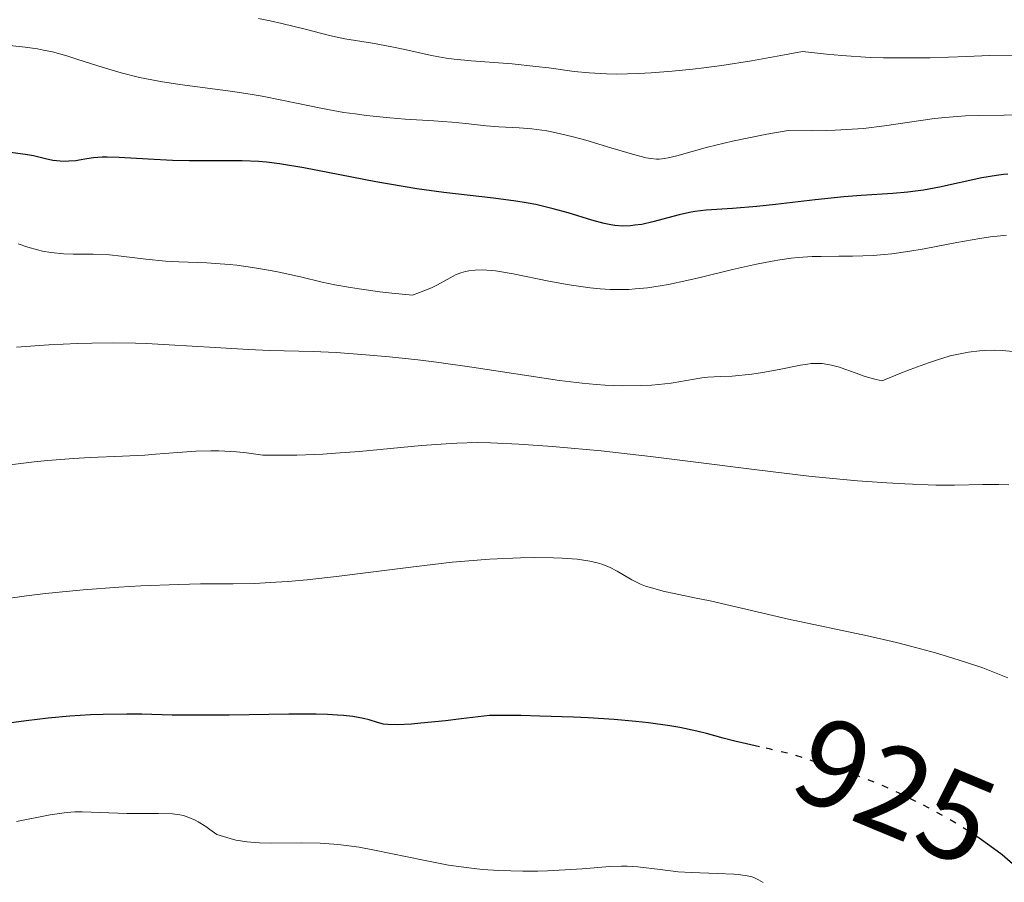
# Model space of a CAD drawing. Units: metres. Extents: x 664939 to 668396, y 4751233 to 4753629.
# Drawn here: x 666122 to 666201, y 4752230 to 4752299 of the extents above; entities that cross this region are included whole.
import ezdxf
from ezdxf.enums import TextEntityAlignment as Align

# ---------------------------------------------------------------- set-up
doc = ezdxf.new("R2010")
doc.units = ezdxf.units.M
doc.header["$MEASUREMENT"] = 0
doc.linetypes.add('DGN Style 5', pattern=[1.217945, 0.521977, -0.695969])
for name, color, linetype, lineweight in [('Cota de curva de nivel directora', 7, 'Continuous', 0), ('Curva de nivel directora', 30, 'Continuous', 30), ('Curva de nivel directora no vista', 30, 'DGN Style 5', 30), ('Curva de nivel intermedia', 30, 'Continuous', 0)]:
    doc.layers.add(name, color=color, linetype=linetype, lineweight=lineweight)
doc.styles.add('Style-Arial', font='arial.ttf')

msp = doc.modelspace()

# ---------------------------------------------------------------- linework, layer by layer
at = {"layer": 'Curva de nivel directora', "color": 30, "linetype": 'Continuous', "lineweight": 30, "flags": 128}
for points, elevation in [([(666200.83, 4752286.24), (666200.49, 4752286.22), (666199.91, 4752286.15), (666198.76, 4752285.94), (666195.37, 4752285.21), (666194.09, 4752284.98), (666193.46, 4752284.88), (666192.84, 4752284.8), (666191.63, 4752284.69), (666189.12, 4752284.53), (666187.74, 4752284.43), (666185.44, 4752284.19), (666182.26, 4752283.81), (666180.78, 4752283.66), (666178.85, 4752283.51), (666176.74, 4752283.37), (666175.83, 4752283.26), (666175.4, 4752283.19), (666174.59, 4752283.01), (666172.48, 4752282.43), (666171.59, 4752282.23), (666171.04, 4752282.16), (666170.69, 4752282.12), (666170.04, 4752282.1), (666169.43, 4752282.14), (666169.12, 4752282.19), (666168.59, 4752282.3), (666167.6, 4752282.58), (666165.72, 4752283.17), (666164.51, 4752283.49), (666163.12, 4752283.81), (666162.35, 4752283.96), (666161.53, 4752284.09), (666159.75, 4752284.32), (666155.78, 4752284.79), (666153.63, 4752285.08), (666152.54, 4752285.26), (666150.35, 4752285.63), (666144.61, 4752286.74), (666142.67, 4752287.06), (666141.63, 4752287.19), (666140.99, 4752287.25), (666139.69, 4752287.3), (666138, 4752287.31), (666135.44, 4752287.31), (666134.12, 4752287.34), (666132.17, 4752287.44), (666129.85, 4752287.58), (666128.91, 4752287.6), (666128.5, 4752287.6), (666127.82, 4752287.55), (666127.27, 4752287.48), (666126.67, 4752287.37), (666126.39, 4752287.32), (666125.84, 4752287.27), (666125.56, 4752287.26), (666125.15, 4752287.27), (666124.56, 4752287.34), (666123.97, 4752287.48), (666123.02, 4752287.7), (666122.39, 4752287.82), (666118.7, 4752288.29)], 900), ([(666180.98, 4752240.54), (666179.95, 4752240.76), (666179.01, 4752240.98), (666178.09, 4752241.23), (666176.76, 4752241.59), (666175.99, 4752241.78), (666174.63, 4752242.06), (666173.82, 4752242.2), (666172.13, 4752242.44), (666171.13, 4752242.56), (666169.39, 4752242.71), (666167.31, 4752242.85), (666166.13, 4752242.9), (666163.45, 4752242.99), (666161.93, 4752243.02), (666159.42, 4752243.04), (666157.18, 4752242.76), (666155.93, 4752242.61), (666153.96, 4752242.41), (666153.2, 4752242.35), (666152.06, 4752242.29), (666151.31, 4752242.3), (666150.97, 4752242.34), (666150.49, 4752242.46), (666149.81, 4752242.68), (666149.38, 4752242.8), (666148.53, 4752242.95), (666147.76, 4752243.04), (666147.3, 4752243.07), (666146.5, 4752243.11), (666145.58, 4752243.13), (666143.41, 4752243.14), (666138.65, 4752243.07), (666136.53, 4752243.05), (666134.1, 4752243.07), (666131.66, 4752243.13), (666130.46, 4752243.15), (666128.59, 4752243.12), (666127.56, 4752243.08), (666125.91, 4752242.98), (666124.18, 4752242.82), (666123.3, 4752242.72), (666122.42, 4752242.61), (666120.64, 4752242.36)], 925), ([(666203.27, 4752229.37), (666202.37, 4752230.2), (666201.02, 4752231.36), (666200.36, 4752231.91), (666199.69, 4752232.42), (666198.72, 4752233.11)], 925)]:
    msp.add_lwpolyline(points, dxfattribs=dict(at, elevation=elevation))
at = {"layer": 'Curva de nivel directora no vista', "color": 30, "linetype": 'DGN Style 5', "lineweight": 30, "elevation": 925, "flags": 128}
msp.add_lwpolyline([(666198.72, 4752233.11), (666198.36, 4752233.37), (666197.04, 4752234.21), (666196.17, 4752234.73), (666194.48, 4752235.66), (666192.69, 4752236.57), (666191.58, 4752237.09), (666190.91, 4752237.39), (666189.73, 4752237.88), (666188.7, 4752238.26), (666187.55, 4752238.61), (666186.95, 4752238.8), (666184.66, 4752239.59), (666183.31, 4752240), (666181.88, 4752240.34), (666180.98, 4752240.54)], dxfattribs=at)
at = {"layer": 'Curva de nivel intermedia', "color": 30, "linetype": 'Continuous', "lineweight": 0, "flags": 128}
for points, elevation in [([(666174.01, 4752294.46), (666172.34, 4752294.33), (666171.34, 4752294.28), (666169.57, 4752294.24), (666168.78, 4752294.26), (666167.39, 4752294.33), (666166.19, 4752294.45), (666164.16, 4752294.72), (666163.14, 4752294.85), (666161.23, 4752295.04), (666157.98, 4752295.29), (666156.6, 4752295.42), (666155.97, 4752295.51), (666154.79, 4752295.72), (666152.66, 4752296.2), (666151.64, 4752296.42), (666150.09, 4752296.69), (666147.87, 4752297.06), (666146.66, 4752297.31), (666144.7, 4752297.81), (666142.86, 4752298.28), (666141.92, 4752298.49), (666140.98, 4752298.67)], 890), ([(666202.08, 4752290.98), (666200.53, 4752290.96), (666198.49, 4752290.94), (666197.45, 4752290.9), (666195.82, 4752290.78), (666194.97, 4752290.68), (666190.98, 4752290.09), (666189.31, 4752289.9), (666188.38, 4752289.83), (666187.04, 4752289.75), (666186.32, 4752289.73), (666185.17, 4752289.71), (666183.28, 4752289.74), (666181.58, 4752289.43), (666178.84, 4752288.87), (666176.83, 4752288.39), (666174.39, 4752287.72), (666173.7, 4752287.54), (666173.4, 4752287.49), (666172.98, 4752287.45), (666172.76, 4752287.45), (666172.32, 4752287.49), (666171.94, 4752287.56), (666171.03, 4752287.79), (666169.12, 4752288.36), (666167.12, 4752288.95), (666166.1, 4752289.23), (666164.66, 4752289.57), (666164, 4752289.7), (666162.82, 4752289.87), (666161.81, 4752289.95), (666160.18, 4752290.02), (666159.16, 4752290.1), (666157.55, 4752290.29), (666156.42, 4752290.39), (666154.98, 4752290.49), (666152.71, 4752290.64), (666151.48, 4752290.74), (666149.62, 4752290.93), (666148.7, 4752291.05), (666147.81, 4752291.18), (666146.09, 4752291.48), (666142.85, 4752292.15), (666141.27, 4752292.46), (666140.49, 4752292.6), (666138.93, 4752292.84), (666134.7, 4752293.41), (666133.17, 4752293.65), (666132.47, 4752293.77), (666131.47, 4752293.97), (666130.01, 4752294.34), (666128.51, 4752294.79), (666126.57, 4752295.41), (666125.69, 4752295.68), (666124.53, 4752296), (666123.82, 4752296.15), (666123.35, 4752296.24), (666122.36, 4752296.38), (666121.12, 4752296.52)], 895), ([(666202, 4752295.74), (666199.32, 4752295.71), (666197.56, 4752295.65), (666194.61, 4752295.54), (666192.85, 4752295.52), (666190.9, 4752295.54), (666189.84, 4752295.57), (666187.57, 4752295.71), (666186.35, 4752295.82), (666184.42, 4752296.04), (666182.99, 4752295.77), (666180.35, 4752295.3), (666177.99, 4752294.93), (666176.56, 4752294.74), (666175.66, 4752294.63), (666174.01, 4752294.46)], 890), ([(666200.73, 4752281.38), (666200.23, 4752281.33), (666199.44, 4752281.24), (666198.59, 4752281.11), (666196.75, 4752280.79), (666194.14, 4752280.29), (666192.84, 4752280.07), (666191.57, 4752279.89), (666190.96, 4752279.82), (666190.08, 4752279.75), (666188.41, 4752279.7), (666187.34, 4752279.69), (666185.92, 4752279.68), (666185.2, 4752279.66), (666184.09, 4752279.59), (666183.51, 4752279.53), (666182.62, 4752279.41), (666182.01, 4752279.31), (666180.75, 4752279.07), (666178.84, 4752278.64), (666176.35, 4752278.03), (666175.18, 4752277.76), (666173.73, 4752277.45), (666173.05, 4752277.33), (666172.04, 4752277.18), (666171.06, 4752277.08), (666170.57, 4752277.05), (666169.58, 4752277.03), (666169.07, 4752277.05), (666168.28, 4752277.09), (666167.47, 4752277.17), (666165.8, 4752277.41), (666164.16, 4752277.71), (666161.32, 4752278.28), (666159.9, 4752278.52), (666159.23, 4752278.59), (666158.88, 4752278.61), (666158.3, 4752278.59), (666157.78, 4752278.53), (666157.52, 4752278.48), (666157.13, 4752278.36), (666156.73, 4752278.2), (666156.52, 4752278.09), (666156.06, 4752277.83), (666155.29, 4752277.41), (666154.8, 4752277.17), (666153.85, 4752276.79), (666153.27, 4752276.59), (666151.63, 4752276.75), (666150.67, 4752276.86), (666149.02, 4752277.09), (666148.32, 4752277.2), (666147.09, 4752277.42), (666146.07, 4752277.63), (666144.33, 4752278.04), (666142.64, 4752278.42), (666141.78, 4752278.58), (666140.51, 4752278.8), (666139.25, 4752278.97), (666138.64, 4752279.04), (666136.86, 4752279.16), (666134.63, 4752279.25), (666133.55, 4752279.31), (666131.99, 4752279.47), (666130.01, 4752279.71), (666129.08, 4752279.8), (666127.77, 4752279.85), (666126.18, 4752279.86), (666125.44, 4752279.89), (666124.39, 4752279.99), (666123.74, 4752280.11), (666123.33, 4752280.2), (666122.56, 4752280.41), (666121.79, 4752280.69)], 905), ([(666189.35, 4752270.13), (666188.7, 4752270.37), (666187.82, 4752270.68), (666187.39, 4752270.83), (666186.75, 4752271), (666186.44, 4752271.06), (666185.99, 4752271.12), (666185.69, 4752271.14), (666185.11, 4752271.12), (666184.82, 4752271.09), (666184.26, 4752271.01), (666182.56, 4752270.65), (666181.24, 4752270.41), (666180.37, 4752270.29), (666178.81, 4752270.13), (666177.88, 4752270.08), (666176.87, 4752270.04), (666176.4, 4752269.99), (666173.93, 4752269.57), (666172.92, 4752269.46), (666172.37, 4752269.41), (666171.48, 4752269.37), (666170.04, 4752269.36), (666168.67, 4752269.4), (666167.95, 4752269.45), (666166.83, 4752269.56), (666165.02, 4752269.78), (666158.02, 4752270.85), (666155.2, 4752271.23), (666153.71, 4752271.41), (666151.44, 4752271.66), (666149.24, 4752271.86), (666148.2, 4752271.94), (666147.2, 4752272), (666145.34, 4752272.09), (666141.9, 4752272.18), (666140.19, 4752272.24), (666137.52, 4752272.4), (666133.86, 4752272.63), (666132.04, 4752272.72), (666131.15, 4752272.75), (666129.4, 4752272.77), (666127.67, 4752272.76), (666126.53, 4752272.72), (666124.24, 4752272.61), (666121.67, 4752272.43)], 910), ([(666201.54, 4752272.07), (666200.38, 4752272.16), (666199.73, 4752272.19), (666198.98, 4752272.17), (666198.55, 4752272.14), (666197.67, 4752272.03), (666197.14, 4752271.94), (666196.23, 4752271.73), (666195.12, 4752271.4), (666194.48, 4752271.19), (666193.02, 4752270.66), (666192.19, 4752270.33), (666190.79, 4752269.74), (666190.32, 4752269.84), (666190, 4752269.92), (666189.35, 4752270.13)], 910), ([(666200.9, 4752261.44), (666200.11, 4752261.48), (666198.82, 4752261.47), (666196.57, 4752261.42), (666195.08, 4752261.43), (666192.6, 4752261.52), (666191.17, 4752261.6), (666188.82, 4752261.77), (666186.28, 4752262), (666184.94, 4752262.14), (666180.77, 4752262.63), (666175.07, 4752263.36), (666172.3, 4752263.71), (666168.36, 4752264.15), (666165.95, 4752264.38), (666164.46, 4752264.51), (666161.78, 4752264.7), (666159.52, 4752264.8), (666158.45, 4752264.82), (666156.83, 4752264.78), (666155.96, 4752264.73), (666154.01, 4752264.58), (666149.05, 4752264.11), (666147.13, 4752263.96), (666146.12, 4752263.9), (666144.05, 4752263.82)], 915), ([(666144.05, 4752263.82), (666142.98, 4752263.81), (666141.34, 4752263.82), (666140.03, 4752263.99), (666139.24, 4752264.07), (666137.82, 4752264.16), (666137.17, 4752264.17), (666135.99, 4752264.14), (666134.9, 4752264.06), (666133.49, 4752263.94), (666132.76, 4752263.88), (666131.92, 4752263.82), (666130.13, 4752263.73), (666127.55, 4752263.63), (666126.2, 4752263.55), (666124.13, 4752263.4), (666123.07, 4752263.28), (666120.95, 4752263.01)], 915), ([(666200.83, 4752246.05), (666199.5, 4752246.58), (666198.82, 4752246.83), (666197.43, 4752247.3), (666196.01, 4752247.75), (666195.04, 4752248.04), (666193.06, 4752248.57), (666191.92, 4752248.85), (666189.62, 4752249.39), (666183.32, 4752250.72), (666177.06, 4752252.18), (666175.81, 4752252.43), (666174.18, 4752252.76), (666173.41, 4752252.94), (666172.36, 4752253.21), (666171.9, 4752253.36), (666171.49, 4752253.52), (666170.79, 4752253.86), (666169.62, 4752254.56), (666169.02, 4752254.87), (666168.39, 4752255.11), (666168.04, 4752255.21), (666167.45, 4752255.34), (666166.44, 4752255.5), (666165.24, 4752255.6), (666164.55, 4752255.63), (666163.03, 4752255.65), (666161.9, 4752255.62), (666159.44, 4752255.51), (666157.47, 4752255.35), (666156.46, 4752255.26), (666153.37, 4752254.91), (666149.33, 4752254.39), (666147.44, 4752254.15), (666144.86, 4752253.87), (666143.32, 4752253.74), (666142.37, 4752253.67), (666140.66, 4752253.58), (666138.96, 4752253.55), (666136.36, 4752253.53), (666134.6, 4752253.49), (666131.58, 4752253.37), (666129.82, 4752253.27), (666126.98, 4752253.06), (666123.98, 4752252.77), (666122.47, 4752252.58), (666120.96, 4752252.37)], 920), ([(666181.28, 4752229.69), (666180.92, 4752229.91), (666180.53, 4752230.09), (666180.29, 4752230.17), (666179.86, 4752230.26), (666179.29, 4752230.33), (666178.94, 4752230.36), (666177.63, 4752230.42), (666175.54, 4752230.49), (666174.49, 4752230.56), (666173.05, 4752230.73), (666171.29, 4752230.96), (666170.42, 4752231.01), (666169.97, 4752231.01), (666169.04, 4752230.97), (666166.83, 4752230.79), (666165.47, 4752230.7), (666164.07, 4752230.63), (666163.3, 4752230.61), (666162.1, 4752230.61), (666160.19, 4752230.66), (666158.87, 4752230.75), (666158.2, 4752230.82), (666157.18, 4752230.94), (666156.17, 4752231.09), (666154.15, 4752231.47), (666150.24, 4752232.28), (666149.02, 4752232.51), (666148.42, 4752232.6), (666147.55, 4752232.7), (666147, 4752232.76), (666145.92, 4752232.83), (666144.43, 4752232.87), (666141.95, 4752232.85), (666141.06, 4752232.86), (666140.66, 4752232.88), (666140.07, 4752232.94), (666139.18, 4752233.09), (666138.71, 4752233.21), (666137.66, 4752233.52), (666137.11, 4752233.93), (666136.77, 4752234.17), (666136.18, 4752234.54), (666135.92, 4752234.68), (666135.43, 4752234.9), (666134.99, 4752235.05), (666134.7, 4752235.11), (666134.12, 4752235.18), (666133, 4752235.22), (666131.34, 4752235.2), (666130.48, 4752235.2), (666126.9, 4752235.34), (666126.32, 4752235.34), (666126.01, 4752235.32), (666125.47, 4752235.26), (666124.36, 4752235.09), (666121.66, 4752234.56)], 930)]:
    msp.add_lwpolyline(points, dxfattribs=dict(at, elevation=elevation))

# ---------------------------------------------------------------- texts
at = {"layer": 'Cota de curva de nivel directora', "color": 7, "linetype": 'Continuous', "lineweight": 0, "style": 'Style-Arial'}
msp.add_text('925', height=7, rotation=337.44912, dxfattribs=at).set_placement((666191.82, 4752237.019, 925), align=Align.MIDDLE_CENTER)

doc.saveas('drawing.dxf')
